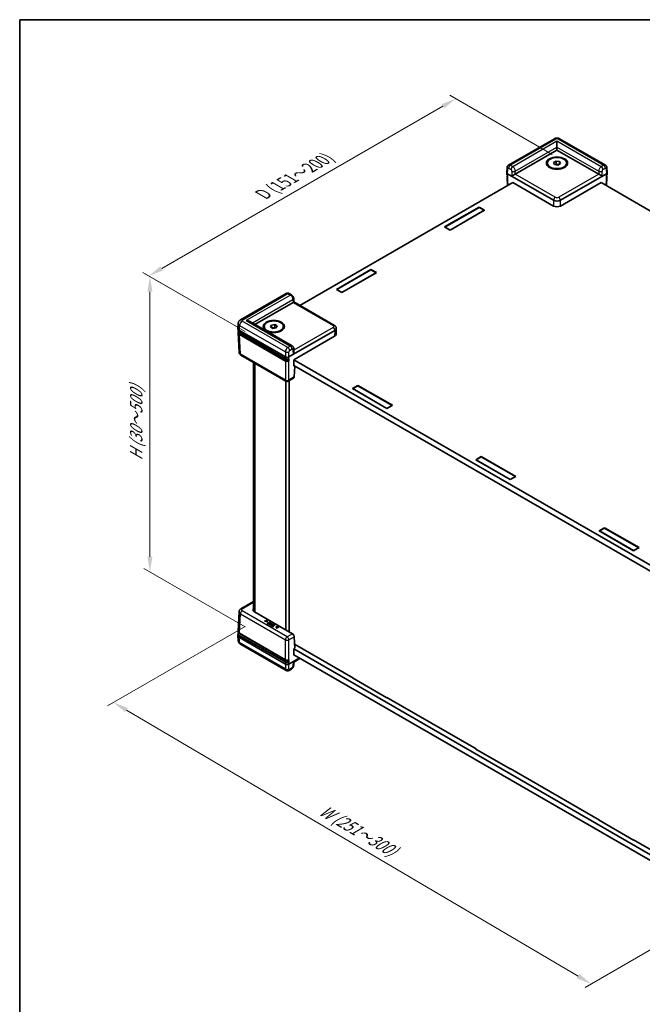
# Model space of a CAD drawing. Units: millimetres. Extents: x 22 to 4829, y 12 to 996.
# Drawn here: x 22 to 177, y 188 to 434 of the extents above; entities that cross this region are included whole.
import ezdxf

# ---------------------------------------------------------------- set-up
doc = ezdxf.new("R2010")
doc.units = ezdxf.units.MM
doc.header["$LTSCALE"] = 1.5
doc.layers.get('Defpoints').update_dxf_attribs({"lineweight": 25})
for name, color, linetype, lineweight in [('Border (ISO)', 7, 'Continuous', 35), ('Dimension (ISO)', 7, 'Continuous', 18), ('Dimension (ISO) @ 1', 7, 'Continuous', 18), ('Visible (ISO)', 7, 'Continuous', 35), ('Visible Narrow (ISO)', 7, 'Continuous', 25)]:
    doc.layers.add(name, color=color, linetype=linetype, lineweight=lineweight)
doc.styles.add('Note Text (TK)', font='txt')
doc.dimstyles.new('Default - Method 1b (TK)', dxfattribs={"dimscale": 1.5, "dimtxt": 2.5, "dimasz": 2.5, "dimexe": 1, "dimexo": 1.5, "dimgap": 1, "dimtad": 1, "dimtoh": 1, "dimrnd": 1e-08, "dimdsep": 46, "dimtxsty": 'Note Text (TK)', "dimcen": 0.09, "dimdle": 5, "dimclrd": 100, "dimclre": 100, "dimclrt": 7, "dimadec": 1, "dimazin": 1, "dimtfac": 1, "dimtmove": 0, "dimatfit": 3, "dimfxl": 0, "dimtolj": 1, "dimlwd": -1, "dimlwe": -1, "dimarcsym": 0})

# ---------------------------------------------------------------- blocks, each defined once
blk = doc.blocks.new('図面枠 tk図枠')
at = {"layer": 'Border (ISO)'}
for q in [(405.5, 289), (14.5, 8)]:
    blk.add_line((14.5, 289), q, dxfattribs=at)
blk = doc.blocks.new('*D158')
at = {"layer": 'Defpoints', "color": 0, "transparency": 16777216}
for p in [(80.07, 283.79), (45.07, 263.58), (198.86, 213.73)]:
    blk.add_point(p, dxfattribs=at)
at = {"layer": 'Dimension (ISO)', "color": 100, "transparency": 16777216}
for p, q in [((77.83, 282.5), (43.58, 262.72)), ((160.63, 195.43), (48.3, 261.68)), ((196.63, 212.44), (162.37, 192.66))]:
    blk.add_line(p, q, dxfattribs=at)
for points in [[(48.62, 262.21), (47.98, 261.14), (45.07, 263.58)], [(160.95, 195.97), (160.31, 194.89), (163.86, 193.53)]]:
    blk.add_solid(points, dxfattribs=at)
at = {"layer": 'Dimension (ISO)', "color": 7, "transparency": 16777216, "insert": (96.03, 237.47), "char_height": 3.75, "attachment_point": 4, "rotation": 329.4712, "style": 'Note Text (TK)'}
blk.add_mtext('\\A1;{\\Q29.471;\\W0.821;\\H0.816x; \\fＭＳ Ｐゴシック|b0|i0;W (251～300)}', dxfattribs=at)
blk = doc.blocks.new('*D159')
at = {"layer": 'Defpoints', "color": 0, "transparency": 16777216}
for p in [(54.14, 369.55), (80.07, 354.58), (80.07, 281.1)]:
    blk.add_point(p, dxfattribs=at)
at = {"layer": 'Dimension (ISO)', "color": 100, "transparency": 16777216}
for p, q in [((77.82, 355.88), (52.64, 370.42)), ((54.14, 299.82), (54.14, 365.8)), ((77.82, 282.39), (52.64, 296.93))]:
    blk.add_line(p, q, dxfattribs=at)
for points in [[(53.51, 365.8), (54.76, 365.8), (54.14, 369.55)], [(53.51, 299.82), (54.76, 299.82), (54.14, 296.07)]]:
    blk.add_solid(points, dxfattribs=at)
at = {"layer": 'Dimension (ISO)', "color": 7, "transparency": 16777216, "insert": (50.74, 323.01), "char_height": 3.75, "attachment_point": 4, "rotation": 90, "style": 'Note Text (TK)'}
blk.add_mtext('\\A1;{\\Q30.000;\\W0.816;\\H0.816x; \\fＭＳ Ｐゴシック|b0|i0;H (30～500)}', dxfattribs=at)
blk = doc.blocks.new('*D160')
at = {"layer": 'Defpoints', "color": 0, "transparency": 16777216}
for p in [(130.2, 413.82), (156.44, 398.67), (80.07, 354.58)]:
    blk.add_point(p, dxfattribs=at)
at = {"layer": 'Dimension (ISO)', "color": 100, "transparency": 16777216}
for p, q in [((154.19, 399.97), (128.7, 414.68)), ((57.09, 371.6), (126.96, 411.94)), ((77.82, 355.88), (52.34, 370.59))]:
    blk.add_line(p, q, dxfattribs=at)
for points in [[(126.64, 412.48), (127.27, 411.4), (130.2, 413.82)], [(56.77, 372.14), (57.4, 371.06), (53.84, 369.72)]]:
    blk.add_solid(points, dxfattribs=at)
at = {"layer": 'Dimension (ISO)', "color": 7, "transparency": 16777216, "insert": (81.51, 389.62), "char_height": 3.75, "attachment_point": 4, "rotation": 30, "style": 'Note Text (TK)'}
blk.add_mtext('\\A1;{\\Q-30.000;\\W0.816;\\H0.816x; \\fＭＳ Ｐゴシック|b0|i0;D (151～200)}', dxfattribs=at)

msp = doc.modelspace()

# ---------------------------------------------------------------- linework, layer by layer
at = {"layer": 'Visible (ISO)'}
for p, q in [((154.7144, 403.8757), (143.319, 397.2966)), ((155.3764, 401.7814), (155.3764, 403.2511)), ((167.4339, 397.2966), (156.0385, 403.8757)), ((144.9932, 395.0518), (155.3764, 401.0465)), ((155.3764, 401.7814), (155.3764, 401.0465)), ((155.3764, 401.0465), (165.7597, 395.0518)), ((152.9764, 397.6173), (152.9764, 397.8132)), ((154.5399, 397.9426), (155.1523, 398.2962)), ((154.7641, 397.4597), (154.5399, 397.9426)), ((155.6006, 397.3303), (154.7641, 397.4597)), ((154.9314, 397.4338), (155.1523, 397.5613)), ((155.1523, 398.2962), (155.9888, 398.1668)), ((155.1523, 397.5613), (155.1523, 398.2962)), ((155.1523, 397.5613), (155.5706, 397.4966)), ((155.5706, 397.4966), (155.8215, 397.4578)), ((156.213, 397.6838), (155.6006, 397.3303)), ((155.9888, 398.1668), (156.213, 397.6838)), ((155.9888, 397.5544), (155.9888, 398.1668)), ((157.7764, 397.6173), (157.7764, 397.8132)), ((142.8971, 395.4218), (142.9538, 396.6711)), ((142.8971, 395.4037), (142.9172, 394.9609)), ((143.0726, 395.1678), (154.5282, 388.554)), ((156.2247, 388.554), (167.6802, 395.1678)), ((167.8558, 395.4218), (167.7991, 396.6711)), ((167.8558, 395.4037), (167.8357, 394.9609)), ((144.4213, 392.958), (91.4457, 362.3725)), ((142.9439, 394.3731), (143.0441, 392.1628)), ((144.3789, 392.9825), (154.5282, 387.1228)), ((144.38, 392.9341), (144.3789, 392.9825)), ((156.2247, 387.1228), (166.374, 392.9825)), ((261.7336, 337.8776), (166.3316, 392.958)), ((166.374, 392.9825), (166.3729, 392.9341)), ((167.809, 394.3731), (167.7088, 392.1628)), ((127.4174, 381.916), (135.9876, 386.864)), ((127.5023, 381.8915), (135.9876, 386.7905)), ((137.3452, 386.0802), (128.7751, 381.1322)), ((137.2604, 386.0557), (128.7751, 381.1567)), ((135.9876, 386.864), (137.3452, 386.0802)), ((135.9876, 386.864), (135.9876, 386.7905)), ((135.9876, 386.7905), (137.2604, 386.0557)), ((137.2604, 386.0312), (137.2604, 386.0557)), ((128.7751, 381.1322), (127.4174, 381.916)), ((128.7751, 381.1567), (127.5023, 381.8915)), ((127.5023, 381.867), (127.5023, 381.8915)), ((128.7751, 381.1322), (128.7751, 381.1567)), ((100.5191, 366.3863), (109.0892, 371.3342)), ((100.604, 366.3618), (109.0892, 371.2607)), ((110.4469, 370.5504), (101.8767, 365.6024)), ((110.362, 370.5259), (101.8767, 365.6269)), ((109.0892, 371.3342), (110.4469, 370.5504)), ((109.0892, 371.3342), (109.0892, 371.2607)), ((109.0892, 371.2607), (110.362, 370.5259)), ((110.362, 370.5014), (110.362, 370.5259)), ((88.0161, 365.3675), (76.6208, 358.7884)), ((89.3729, 365.0004), (88.7645, 365.3517)), ((101.8767, 365.6024), (100.5191, 366.3863)), ((101.8767, 365.6269), (100.604, 366.3618)), ((100.604, 366.3373), (100.604, 366.3618)), ((101.8767, 365.6024), (101.8767, 365.6269)), ((80.2483, 357.6713), (89.7315, 363.1464)), ((89.8904, 364.1304), (89.9105, 363.2588)), ((89.9105, 363.2589), (100.0129, 357.4263)), ((76.0272, 356.6799), (76.084, 357.9318)), ((89.5245, 352.3157), (78.9755, 358.4061)), ((76.0272, 356.6437), (76.0473, 356.2009)), ((76.0739, 355.6131), (76.2946, 350.7468)), ((76.3782, 356.1721), (87.8337, 349.5582)), ((76.4106, 355.7037), (87.8462, 349.1014)), ((82.5486, 356.9557), (82.5486, 357.1517)), ((84.1121, 357.0223), (84.3362, 357.5052)), ((84.7245, 356.6687), (84.1121, 357.0223)), ((84.3362, 357.5052), (85.1728, 357.6346)), ((84.3362, 356.8929), (84.3362, 357.5052)), ((84.5035, 356.7963), (84.7545, 356.8351)), ((85.561, 356.7981), (84.7245, 356.6687)), ((84.7545, 356.8351), (85.1728, 356.8998)), ((85.1728, 357.6346), (85.7851, 357.2811)), ((85.1728, 356.8998), (85.1728, 357.6346)), ((85.1728, 356.8998), (85.3937, 356.7722)), ((85.7851, 357.2811), (85.561, 356.7981)), ((87.3486, 356.9557), (87.3486, 357.1517)), ((88.682, 349.5582), (100.1376, 356.1721)), ((100.4886, 356.6437), (100.4219, 355.174)), ((100.4886, 356.6799), (100.4877, 356.698)), ((88.6157, 348.6169), (77.227, 355.1921)), ((89.9216, 348.8427), (100.0709, 354.7024)), ((89.9103, 350.7844), (89.8905, 351.6699)), ((87.9579, 343.5589), (76.7695, 350.0185)), ((79.9302, 286.2697), (79.9302, 348.1937)), ((89.886, 347.2955), (89.9216, 348.8427)), ((89.964, 348.8672), (185.3406, 293.8015)), ((90.0133, 347.369), (89.886, 347.2955)), ((185.3732, 292.313), (89.8894, 347.4406)), ((90.1341, 347.2993), (90.0111, 344.5883)), ((87.9185, 281.6202), (87.9185, 343.5817)), ((89.8795, 344.322), (88.5579, 343.5589)), ((88.767, 281.1303), (88.767, 343.6797)), ((104.5072, 341.6954), (105.8648, 342.4792)), ((113.0773, 336.7474), (104.5072, 341.6954)), ((104.592, 341.6709), (105.8648, 342.4058)), ((104.592, 341.6464), (104.592, 341.6709)), ((113.0773, 336.7719), (104.592, 341.6709)), ((105.8648, 342.4792), (114.435, 337.5313)), ((105.8648, 342.4792), (105.8648, 342.4058)), ((105.8648, 342.4058), (114.3501, 337.5068)), ((114.435, 337.5313), (113.0773, 336.7474)), ((114.3501, 337.5068), (113.0773, 336.7719)), ((113.0773, 336.7474), (113.0773, 336.7719)), ((114.3501, 337.4823), (114.3501, 337.5068)), ((135.1815, 323.9856), (136.5391, 324.7694)), ((143.7516, 319.0376), (135.1815, 323.9856)), ((135.2663, 323.9611), (136.5391, 324.6959)), ((135.2663, 323.9366), (135.2663, 323.9611)), ((143.7516, 319.0621), (135.2663, 323.9611)), ((136.5391, 324.7694), (145.1093, 319.8215)), ((136.5391, 324.7694), (136.5391, 324.6959)), ((136.5391, 324.6959), (145.0244, 319.797)), ((145.1093, 319.8215), (143.7516, 319.0376)), ((145.0244, 319.797), (143.7516, 319.0621)), ((143.7516, 319.0376), (143.7516, 319.0621)), ((145.0244, 319.7725), (145.0244, 319.797)), ((165.8558, 306.2758), (167.2134, 307.0596)), ((165.9406, 306.2513), (167.2134, 306.9861)), ((167.2134, 307.0596), (175.7835, 302.1117)), ((167.2134, 307.0596), (167.2134, 306.9861)), ((167.2134, 306.9861), (175.6987, 302.0872)), ((174.4259, 301.3278), (165.8558, 306.2758)), ((165.9406, 306.2268), (165.9406, 306.2513)), ((174.4259, 301.3523), (165.9406, 306.2513)), ((175.7835, 302.1117), (174.4259, 301.3278)), ((175.6987, 302.0872), (174.4259, 301.3523)), ((175.6987, 302.0627), (175.6987, 302.0872)), ((174.4259, 301.3278), (174.4259, 301.3523)), ((79.9302, 288.7058), (76.7695, 286.881)), ((76.0739, 281.2864), (76.2946, 286.1527)), ((89.5762, 280.6631), (80.1303, 286.1167)), ((82.6881, 283.8877), (82.6123, 283.8439)), ((82.6123, 283.8439), (83.2905, 283.7055)), ((82.6123, 283.795), (82.6123, 283.8439)), ((83.2905, 283.6565), (82.6123, 283.795)), ((83.2126, 283.7796), (82.6881, 283.8877)), ((83.1017, 284.1265), (83.0259, 284.0827)), ((83.0259, 284.0827), (83.2126, 283.7796)), ((83.0259, 284.0338), (83.0259, 284.0827)), ((83.178, 283.7868), (83.0259, 284.0338)), ((83.3415, 283.735), (83.1017, 284.1265)), ((83.2905, 283.7055), (83.3415, 283.735)), ((83.2905, 283.6565), (83.2905, 283.7055)), ((83.3415, 283.686), (83.2905, 283.6565)), ((83.3415, 283.686), (83.3415, 283.735)), ((83.4209, 283.333), (83.3457, 283.2895)), ((83.3457, 283.2895), (83.7438, 283.0597)), ((83.3457, 283.2405), (83.3457, 283.2895)), ((83.7438, 283.0107), (83.3457, 283.2405)), ((83.7345, 283.152), (83.4209, 283.333)), ((83.6917, 283.4649), (83.6164, 283.4214)), ((83.6164, 283.4214), (83.9088, 283.2526)), ((83.6164, 283.3724), (83.6164, 283.4214)), ((83.8664, 283.2281), (83.6164, 283.3724)), ((83.9841, 283.2961), (83.6917, 283.4649)), ((83.9088, 283.2526), (83.7345, 283.152)), ((83.7438, 283.0597), (84.3802, 283.4271)), ((84.3802, 283.3781), (83.7438, 283.0107)), ((83.7438, 283.0107), (83.7438, 283.0597)), ((83.982, 283.657), (83.9068, 283.6135)), ((83.9068, 283.6135), (84.2203, 283.4325)), ((83.9068, 283.5645), (83.9068, 283.6135)), ((84.1779, 283.408), (83.9068, 283.5645)), ((83.9353, 282.9706), (83.9353, 283.0196)), ((84.3802, 283.4271), (83.982, 283.657)), ((84.2203, 283.4325), (83.9841, 283.2961)), ((84.0666, 282.8733), (84.2265, 282.781)), ((84.2265, 282.732), (84.0666, 282.8243)), ((84.2152, 282.8721), (84.145, 282.9126)), ((84.4689, 283.0186), (84.2152, 282.8721)), ((84.2265, 282.781), (84.8629, 283.1484)), ((84.8629, 283.0994), (84.2265, 282.732)), ((84.2265, 282.732), (84.2265, 282.781)), ((84.2373, 283.0592), (84.2373, 283.1082)), ((84.3663, 282.7872), (84.291, 282.7438)), ((84.291, 282.7438), (84.8026, 282.4484)), ((84.291, 282.6948), (84.291, 282.7438)), ((84.8026, 282.3994), (84.291, 282.6948)), ((84.5798, 282.664), (84.3663, 282.7872)), ((84.3802, 283.3781), (84.3802, 283.4271)), ((84.4111, 283.0519), (84.4689, 283.0186)), ((84.4265, 282.9941), (84.4111, 283.0029)), ((84.5411, 283.0603), (84.4694, 283.1017)), ((84.7783, 283.1972), (84.5411, 283.0603)), ((85.1409, 282.9879), (84.5798, 282.664)), ((84.6643, 282.6151), (85.2254, 282.9391)), ((84.8779, 282.4919), (84.6643, 282.6151)), ((85.2254, 282.8901), (84.7068, 282.5906)), ((84.8629, 283.1484), (84.7783, 283.1972)), ((84.8026, 282.4484), (84.8779, 282.4919)), ((84.8026, 282.3994), (84.8026, 282.4484)), ((84.8779, 282.4429), (84.8026, 282.3994)), ((84.8629, 283.0994), (84.8629, 283.1484)), ((84.8779, 282.4429), (84.8779, 282.4919)), ((85.2254, 282.9391), (85.1409, 282.9879)), ((85.2254, 282.8901), (85.2254, 282.9391)), ((85.5452, 282.4627), (85.4941, 282.4332)), ((85.4941, 282.4332), (85.7339, 282.0417)), ((85.4941, 282.3842), (85.4941, 282.4332)), ((85.7339, 281.9927), (85.4941, 282.3842)), ((86.2234, 282.3242), (85.5452, 282.4627)), ((85.6225, 282.3882), (86.1475, 282.2805)), ((85.8098, 282.0854), (85.6225, 282.3882)), ((86.1475, 282.2315), (85.6572, 282.3321)), ((85.7339, 282.0417), (85.8098, 282.0854)), ((85.7339, 281.9927), (85.7339, 282.0417)), ((85.8098, 282.0364), (85.7339, 281.9927)), ((85.8098, 282.0364), (85.8098, 282.0854)), ((86.1475, 282.2805), (86.2234, 282.3242)), ((86.1475, 282.2315), (86.1475, 282.2805)), ((86.2234, 282.2752), (86.1475, 282.2315)), ((86.2234, 282.2752), (86.2234, 282.3242)), ((76.0272, 280.2558), (76.0473, 280.6986)), ((76.0272, 280.2196), (76.084, 278.9677)), ((87.8337, 273.1341), (76.3782, 279.748)), ((76.4373, 280.7493), (87.8462, 274.1624)), ((88.6296, 273.6544), (77.227, 280.2377)), ((90.1406, 277.0931), (90.0111, 279.9474)), ((88.0161, 271.532), (76.6208, 278.1111)), ((89.886, 276.9462), (90.1406, 277.0931)), ((89.9216, 275.358), (89.886, 276.9462)), ((90.0961, 278.0741), (104.592, 269.7049)), ((91.2701, 274.6284), (88.682, 273.1341)), ((89.8872, 276.8965), (185.5355, 221.6739)), ((89.9104, 273.6406), (91.4457, 274.527)), ((185.4705, 220.2418), (89.9205, 275.4076)), ((89.964, 275.3825), (89.9216, 275.358)), ((89.8904, 272.7691), (89.9105, 273.6406)), ((89.3729, 271.8991), (88.7645, 271.5478)), ((104.5072, 269.6804), (104.5708, 269.7171)), ((113.0773, 264.7324), (104.5072, 269.6804)), ((104.592, 269.7049), (104.592, 269.6314)), ((113.0773, 264.8059), (113.0773, 264.7324)), ((113.0773, 264.8059), (135.2663, 251.9951)), ((113.141, 264.7692), (113.0773, 264.7324)), ((135.1815, 251.9706), (135.2451, 252.0073)), ((143.7516, 247.0226), (135.1815, 251.9706)), ((135.2663, 251.9951), (135.2663, 251.9216)), ((143.7516, 247.0961), (143.7516, 247.0226)), ((143.7516, 247.0961), (165.9406, 234.2853)), ((143.8152, 247.0594), (143.7516, 247.0226)), ((165.8558, 234.2608), (165.9194, 234.2975)), ((174.4259, 229.3128), (165.8558, 234.2608)), ((165.9406, 234.2853), (165.9406, 234.2118)), ((174.4259, 229.3863), (174.4259, 229.3128)), ((174.4259, 229.3863), (185.5942, 222.9383)), ((174.4895, 229.3496), (174.4259, 229.3128))]:
    msp.add_line(p, q, dxfattribs=at)
msp.add_arc((88.2579, 344.0785), 0.6, 240, 300, dxfattribs=at)
for centre, major_axis in [((155.3764, 397.8132), (-2.64, 0)), ((155.3764, 397.8132), (-2.4, 0)), ((84.9486, 357.1517), (-2.64, 0)), ((84.9486, 357.1517), (-2.4, 0))]:
    msp.add_ellipse(centre, major_axis=major_axis, ratio=0.57735027, dxfattribs=at)
for centre, major_axis, ratio, start_param, end_param in [((155.3764, 397.0784), (0.75, 0), 0.57735027, 1.30899694, 2.18629607), ((155.3764, 397.0784), (0.75, 0), 0.57735027, 0.98675608, 1.30899694), ((143.4973, 395.4127), (-0.6004, 0), 0.57695479, 6.25702329, 7.06824085), ((143.497, 395.4191), (0.4187, -18.4716), 0.02326691, 4.7491017, 4.78054216), ((144.5579, 394.8004), (-0.6078, -0.3419), 0.01133452, 3.93370493, 5.47832131), ((144.569, 395.2967), (0.6001, 0.0002), 0.5773502, 5.47126447, 5.49744441), ((166.1839, 395.2967), (0.6001, -0.0002), 0.5773502, 3.92733355, 3.95351349), ((166.195, 394.8004), (0.6078, -0.3419), 0.01133452, 0.80486399, 2.34948038), ((167.2558, 395.4191), (-0.4187, -18.4716), 0.02326691, 1.50264315, 1.53408361), ((167.2555, 395.4127), (0.6004, 0), 0.57695479, 5.49812976, 6.30934732), ((155.3764, 389.0444), (-1.2, 0), 0.57774602, 0.78574078, 2.35585187), ((155.3764, 387.6132), (1.2, 0), 0.57774602, 3.92733343, 5.49744453), ((89.3073, 363.3914), (-0.6001, -0.0002), 0.5773502, 2.35585176, 2.3820317), ((89.3184, 362.9079), (0.5921, 0.351), 0.01133441, 5.50415852, 6.27681393), ((78.0755, 357.8865), (-1.2728, 0), 0.57735027, 3.92699082, 4.71238898), ((77.2276, 356.6618), (-1.2008, 0), 0.57695479, 6.25702329, 7.06824085), ((78.0755, 355.682), (-1.2, 0), 0.57735027, 0.49773638, 0.78539816), ((84.9486, 356.4168), (0.75, 0), 0.57735027, 1.83259571, 2.15483657), ((84.9486, 356.4168), (0.75, 0), 0.57735027, 0.95529659, 1.83259571), ((99.2882, 356.6618), (1.2008, 0), 0.57695479, 5.49812976, 6.30934732), ((99.2215, 355.1921), (1.2008, 0), 0.57695479, 5.49812976, 6.25702329), ((89.3184, 350.4157), (-0.416, -0.7395), 0.56974415, 1.57751044, 2.37566032), ((88.2579, 349.8034), (-0.6, 0), 0.57774602, 0.78574078, 2.35585187), ((88.2579, 349.8096), (-0.4187, -18.4716), 0.02326691, 1.50264315, 1.53408361), ((89.5873, 344.8461), (0.2879, -0.5266), 0.59226017, 0.0137936, 0.77301183), ((80.9797, 286.6064), (-1.2008, 0), 0.57695479, 5.77571211, 7.06824085), ((77.2276, 280.2377), (-1.2008, 0), 0.57695479, 6.25702329, 7.06824085), ((78.0755, 280.7276), (-1.2, 0), 0.57735027, 0.44673103, 0.78539816), ((89.5873, 280.1796), (-0.3115, 0.5129), 0.56204401, 3.94074856, 5.48536494), ((88.2579, 273.3793), (0.6, 0), 0.57774602, 3.92733343, 5.49744453), ((88.2579, 273.3727), (-0.4298, 18.9613), 0.02208066, 4.72293968, 4.75438015), ((89.3184, 273.9916), (0.5921, -0.351), 0.01133441, 5.51759571, 6.27681393)]:
    msp.add_ellipse(centre, major_axis=major_axis, ratio=ratio, start_param=start_param, end_param=end_param, dxfattribs=at)
for points, degree, knots in [([(154.7144, 403.8757), (154.8073, 403.9294), (154.8978, 403.9655), (155.0748, 404.0176), (155.1614, 404.0333), (155.3337, 404.0491), (155.4192, 404.0491), (155.5914, 404.0333), (155.6781, 404.0176), (155.8551, 403.9655), (155.9456, 403.9294), (156.0385, 403.8757)], 3, [-0.78505555, -0.78505555, -0.78505555, -0.78505555, -0.47103333, -0.47103333, -0.15701111, -0.15701111, 0.15701111, 0.15701111, 0.47103333, 0.47103333, 0.78505555, 0.78505555, 0.78505555, 0.78505555]), ([(142.9538, 396.6711), (142.9556, 396.7104), (142.96, 396.7511), (142.9764, 396.8355), (142.9882, 396.8792), (143.0221, 396.9686), (143.0441, 397.0142), (143.101, 397.1041), (143.136, 397.1484), (143.2189, 397.2297), (143.2668, 397.2665), (143.319, 397.2966)], 3, [-1.544616388, -1.544616388, -1.544616388, -1.544616388, -1.392772743, -1.392772743, -1.240929098, -1.240929098, -1.089085453, -1.089085453, -0.937241808, -0.937241808, -0.785398163, -0.785398163, -0.785398163, -0.785398163]), ([(167.4339, 397.2966), (167.486, 397.2665), (167.534, 397.2297), (167.6169, 397.1484), (167.6519, 397.1041), (167.7087, 397.0142), (167.7308, 396.9686), (167.7647, 396.8792), (167.7765, 396.8355), (167.7928, 396.7511), (167.7973, 396.7104), (167.7991, 396.6711)], 3, [0.785398163, 0.785398163, 0.785398163, 0.785398163, 0.937241808, 0.937241808, 1.089085453, 1.089085453, 1.240929098, 1.240929098, 1.392772743, 1.392772743, 1.544616388, 1.544616388, 1.544616388, 1.544616388]), ([(142.9172, 394.9609), (142.9181, 394.9406), (142.9217, 394.9203), (142.9336, 394.881), (142.9419, 394.862), (142.9628, 394.8256), (142.9754, 394.8083), (143.004, 394.7756), (143.0201, 394.7601), (143.052, 394.7341), (143.0672, 394.723), (143.0834, 394.7127)], 3, [0.026162014, 0.026162014, 0.026162014, 0.026162014, 0.173146807, 0.173146807, 0.320131601, 0.320131601, 0.467116395, 0.467116395, 0.614101188, 0.614101188, 0.732978882, 0.732978882, 0.732978882, 0.732978882]), ([(142.9439, 394.3731), (142.9429, 394.3955), (142.945, 394.4181), (142.9555, 394.4621), (142.9637, 394.4834), (142.9854, 394.5241), (142.9988, 394.5435), (143.0301, 394.5798), (143.0479, 394.5968), (143.0733, 394.6172), (143.0793, 394.6218), (143.0854, 394.6262)], 3, [-0.026162014, -0.026162014, -0.026162014, -0.026162014, 0.136081498, 0.136081498, 0.298325011, 0.298325011, 0.460568523, 0.460568523, 0.622812035, 0.622812035, 0.670739593, 0.670739593, 0.670739593, 0.670739593]), ([(167.6675, 394.6262), (167.6736, 394.6218), (167.6796, 394.6172), (167.705, 394.5968), (167.7228, 394.5798), (167.7541, 394.5435), (167.7675, 394.5241), (167.7892, 394.4834), (167.7974, 394.4621), (167.8079, 394.4181), (167.81, 394.3955), (167.809, 394.3731)], 3, [-0.670739593, -0.670739593, -0.670739593, -0.670739593, -0.622812035, -0.622812035, -0.460568523, -0.460568523, -0.298325011, -0.298325011, -0.136081498, -0.136081498, 0.026162014, 0.026162014, 0.026162014, 0.026162014]), ([(167.6695, 394.7127), (167.6857, 394.723), (167.7009, 394.7341), (167.7328, 394.7601), (167.7489, 394.7756), (167.7775, 394.8083), (167.79, 394.8256), (167.8109, 394.862), (167.8193, 394.881), (167.8312, 394.9203), (167.8347, 394.9406), (167.8357, 394.9609)], 3, [-0.732978882, -0.732978882, -0.732978882, -0.732978882, -0.614101188, -0.614101188, -0.467116395, -0.467116395, -0.320131601, -0.320131601, -0.173146807, -0.173146807, -0.026162014, -0.026162014, -0.026162014, -0.026162014]), ([(88.7645, 365.3517), (88.7305, 365.3714), (88.6937, 365.3896), (88.6133, 365.4217), (88.5696, 365.4355), (88.4742, 365.4554), (88.4223, 365.4615), (88.3113, 365.4612), (88.2522, 365.4545), (88.1326, 365.424), (88.0722, 365.3999), (88.0161, 365.3675)], 3, [0, 0, 0, 0, 0.157079633, 0.157079633, 0.314159265, 0.314159265, 0.471238898, 0.471238898, 0.628318531, 0.628318531, 0.785398163, 0.785398163, 0.785398163, 0.785398163]), ([(89.8904, 364.1304), (89.8886, 364.2101), (89.8766, 364.2827), (89.8405, 364.4189), (89.8163, 364.4825), (89.758, 364.6034), (89.7237, 364.6606), (89.6451, 364.7691), (89.6006, 364.8205), (89.4986, 364.9164), (89.441, 364.9611), (89.3729, 365.0004)], 3, [-1.57079633, -1.57079633, -1.57079633, -1.57079633, -1.25663706, -1.25663706, -0.9424778, -0.9424778, -0.62831853, -0.62831853, -0.31415927, -0.31415927, 0, 0, 0, 0]), ([(76.084, 357.9318), (76.0879, 358.0193), (76.1037, 358.1055), (76.1532, 358.2645), (76.1868, 358.3374), (76.2632, 358.4661), (76.3059, 358.5222), (76.3941, 358.6196), (76.4396, 358.6609), (76.5305, 358.7324), (76.5759, 358.7625), (76.6208, 358.7884)], 3, [0.026162014, 0.026162014, 0.026162014, 0.026162014, 0.17794072, 0.17794072, 0.329719427, 0.329719427, 0.481498134, 0.481498134, 0.63327684, 0.63327684, 0.785055547, 0.785055547, 0.785055547, 0.785055547]), ([(76.0473, 356.2009), (76.049, 356.1624), (76.0558, 356.124), (76.0792, 356.049), (76.0957, 356.0124), (76.1375, 355.9419), (76.1628, 355.908), (76.2212, 355.8436), (76.2543, 355.813), (76.3275, 355.7554), (76.3676, 355.7285), (76.4106, 355.7037)], 3, [0.026162014, 0.026162014, 0.026162014, 0.026162014, 0.17794072, 0.17794072, 0.329719427, 0.329719427, 0.481498134, 0.481498134, 0.63327684, 0.63327684, 0.785055547, 0.785055547, 0.785055547, 0.785055547]), ([(76.0739, 355.6131), (76.072, 355.6543), (76.076, 355.6956), (76.0953, 355.7767), (76.1105, 355.8164), (76.1407, 355.8731), (76.1517, 355.8912), (76.1639, 355.9089)], 3, [-0.026162014, -0.026162014, -0.026162014, -0.026162014, 0.136081498, 0.136081498, 0.298325011, 0.298325011, 0.376518274, 0.376518274, 0.376518274, 0.376518274]), ([(100.0129, 357.4263), (100.0571, 357.4007), (100.1006, 357.3718), (100.1852, 357.3053), (100.2263, 357.2678), (100.3038, 357.1822), (100.3403, 357.134), (100.4043, 357.0261), (100.4318, 356.9662), (100.472, 356.8371), (100.4846, 356.768), (100.4877, 356.698)], 3, [-0.785055547, -0.785055547, -0.785055547, -0.785055547, -0.63327684, -0.63327684, -0.481498134, -0.481498134, -0.329719427, -0.329719427, -0.17794072, -0.17794072, -0.026162014, -0.026162014, -0.026162014, -0.026162014]), ([(76.2946, 350.7468), (76.2978, 350.6768), (76.3104, 350.6077), (76.3506, 350.4786), (76.3781, 350.4187), (76.4421, 350.3108), (76.4786, 350.2626), (76.5561, 350.177), (76.5972, 350.1395), (76.6818, 350.073), (76.7253, 350.0441), (76.7695, 350.0185)], 3, [0.026162014, 0.026162014, 0.026162014, 0.026162014, 0.17794072, 0.17794072, 0.329719427, 0.329719427, 0.481498134, 0.481498134, 0.63327684, 0.63327684, 0.785055547, 0.785055547, 0.785055547, 0.785055547]), ([(89.5245, 352.3157), (89.5785, 352.2845), (89.628, 352.2461), (89.7128, 352.1616), (89.7483, 352.1155), (89.8053, 352.0223), (89.8271, 351.9751), (89.8599, 351.8831), (89.8711, 351.8382), (89.8859, 351.7517), (89.8896, 351.7101), (89.8905, 351.6699)], 3, [0.785398163, 0.785398163, 0.785398163, 0.785398163, 0.942477796, 0.942477796, 1.099557429, 1.099557429, 1.256637061, 1.256637061, 1.413716694, 1.413716694, 1.570796327, 1.570796327, 1.570796327, 1.570796327]), ([(87.8462, 349.1014), (87.8682, 349.0887), (87.8916, 349.0771), (87.9408, 349.0563), (87.9667, 349.0471), (88.0201, 349.0312), (88.0478, 349.0245), (88.1043, 349.0136), (88.1333, 349.0095), (88.1918, 349.0038), (88.2214, 349.0023), (88.2806, 349.0019), (88.3102, 349.003), (88.3689, 349.0078), (88.398, 349.0116), (88.4549, 349.0217), (88.4828, 349.028), (88.5368, 349.0431), (88.563, 349.052), (88.6129, 349.072), (88.6368, 349.0832), (88.6592, 349.0955)], 3, [-0.78505555, -0.78505555, -0.78505555, -0.78505555, -0.63044559, -0.63044559, -0.47583562, -0.47583562, -0.32122566, -0.32122566, -0.1666157, -0.1666157, -0.01200574, -0.01200574, 0.14260422, 0.14260422, 0.29721418, 0.29721418, 0.45182414, 0.45182414, 0.6064341, 0.6064341, 0.76104406, 0.76104406, 0.76104406, 0.76104406]), ([(88.6157, 348.6169), (88.6212, 348.6137), (88.6267, 348.6092), (88.6369, 348.5985), (88.6416, 348.5922), (88.6495, 348.5787), (88.6526, 348.5715), (88.656, 348.5605), (88.6568, 348.5566), (88.658, 348.5491), (88.6582, 348.5454), (88.6581, 348.542)], 3, [0, 0, 0, 0, 0.0039200918, 0.0039200918, 0.0078352872, 0.0078352872, 0.0117435648, 0.0117435648, 0.0138912093, 0.0138912093, 0.0160386469, 0.0160386469, 0.0160386469, 0.0160386469]), ([(88.672, 349.1219), (88.6718, 349.1156), (88.6706, 349.11), (88.6662, 349.101), (88.6631, 349.0977), (88.6592, 349.0955)], 3, [0, 0, 0, 0, 0.00390549625, 0.00390549625, 0.00772829798, 0.00772829798, 0.00772829798, 0.00772829798]), ([(76.2946, 286.1527), (76.2978, 286.2227), (76.3104, 286.2918), (76.3506, 286.4209), (76.3781, 286.4808), (76.4421, 286.5887), (76.4786, 286.6369), (76.5561, 286.7225), (76.5972, 286.76), (76.6818, 286.8265), (76.7253, 286.8554), (76.7695, 286.881)], 3, [0.026162014, 0.026162014, 0.026162014, 0.026162014, 0.17794072, 0.17794072, 0.329719427, 0.329719427, 0.481498134, 0.481498134, 0.63327684, 0.63327684, 0.785055547, 0.785055547, 0.785055547, 0.785055547]), ([(84.1069, 283.0256), (84.0738, 283.0065), (84.0602, 282.9848), (84.0595, 282.9835)], 2, [0, 0, 0, 1, 1.05928567, 1.05928567, 1.05928567]), ([(76.0473, 280.6986), (76.049, 280.7371), (76.0558, 280.7755), (76.0792, 280.8505), (76.0957, 280.8871), (76.1305, 280.9457), (76.1463, 280.9685), (76.1639, 280.9906)], 3, [0.026162014, 0.026162014, 0.026162014, 0.026162014, 0.17794072, 0.17794072, 0.329719427, 0.329719427, 0.430381162, 0.430381162, 0.430381162, 0.430381162]), ([(76.0739, 281.2864), (76.072, 281.2452), (76.076, 281.2039), (76.0953, 281.1228), (76.1105, 281.0831), (76.1513, 281.0066), (76.1768, 280.9698), (76.2369, 280.8999), (76.2715, 280.8668), (76.3487, 280.8048), (76.3913, 280.7759), (76.4373, 280.7493)], 3, [-0.026162014, -0.026162014, -0.026162014, -0.026162014, 0.136081498, 0.136081498, 0.298325011, 0.298325011, 0.460568523, 0.460568523, 0.622812035, 0.622812035, 0.785055547, 0.785055547, 0.785055547, 0.785055547]), ([(76.084, 278.9677), (76.0879, 278.8802), (76.1037, 278.794), (76.1532, 278.635), (76.1868, 278.5621), (76.2632, 278.4334), (76.3059, 278.3773), (76.3941, 278.2799), (76.4396, 278.2386), (76.5305, 278.1671), (76.5759, 278.137), (76.6208, 278.1111)], 3, [0.026162014, 0.026162014, 0.026162014, 0.026162014, 0.17794072, 0.17794072, 0.329719427, 0.329719427, 0.481498134, 0.481498134, 0.63327684, 0.63327684, 0.785055547, 0.785055547, 0.785055547, 0.785055547]), ([(87.8462, 274.1624), (87.8677, 274.1499), (87.8906, 274.1386), (87.9387, 274.1182), (87.9639, 274.1091), (88.0161, 274.0933), (88.0431, 274.0866), (88.0983, 274.0756), (88.1266, 274.0714), (88.1837, 274.0654), (88.2127, 274.0637), (88.2706, 274.0627), (88.2997, 274.0635), (88.3573, 274.0676), (88.3858, 274.0709), (88.4419, 274.0801), (88.4694, 274.0859), (88.5229, 274.0999), (88.5488, 274.1081), (88.5985, 274.1268), (88.6224, 274.1373), (88.6449, 274.1489)], 3, [-0.78505555, -0.78505555, -0.78505555, -0.78505555, -0.63369359, -0.63369359, -0.48233162, -0.48233162, -0.33096966, -0.33096966, -0.1796077, -0.1796077, -0.02824574, -0.02824574, 0.12311622, 0.12311622, 0.27447818, 0.27447818, 0.42584014, 0.42584014, 0.5772021, 0.5772021, 0.72856407, 0.72856407, 0.72856407, 0.72856407]), ([(88.6296, 273.6544), (88.6351, 273.6512), (88.6406, 273.6468), (88.6508, 273.6361), (88.6554, 273.6298), (88.6633, 273.6163), (88.6664, 273.6092), (88.6707, 273.5952), (88.6718, 273.5885), (88.672, 273.5823)], 3, [0, 0, 0, 0, 0.0039090058, 0.0039090058, 0.0078170974, 0.0078170974, 0.0117238946, 0.0117238946, 0.0154904794, 0.0154904794, 0.0154904794, 0.0154904794]), ([(88.6581, 274.1782), (88.6583, 274.1717), (88.6574, 274.1659), (88.6535, 274.1563), (88.6505, 274.1525), (88.6461, 274.1496), (88.6455, 274.1492), (88.6449, 274.1489)], 3, [0, 0, 0, 0, 0.0039008363, 0.0039008363, 0.00780440089, 0.00780440089, 0.00842447127, 0.00842447127, 0.00842447127, 0.00842447127]), ([(89.8904, 272.7691), (89.8886, 272.6894), (89.8766, 272.6168), (89.8405, 272.4806), (89.8163, 272.417), (89.758, 272.2961), (89.7237, 272.2389), (89.6451, 272.1303), (89.6006, 272.079), (89.4986, 271.9831), (89.441, 271.9384), (89.3729, 271.8991)], 3, [-1.57079633, -1.57079633, -1.57079633, -1.57079633, -1.25663706, -1.25663706, -0.9424778, -0.9424778, -0.62831853, -0.62831853, -0.31415927, -0.31415927, 0, 0, 0, 0]), ([(88.7645, 271.5478), (88.7305, 271.5281), (88.6937, 271.5099), (88.6133, 271.4778), (88.5696, 271.464), (88.4742, 271.4441), (88.4223, 271.438), (88.3113, 271.4383), (88.2522, 271.445), (88.1326, 271.4755), (88.0722, 271.4996), (88.0161, 271.532)], 3, [0, 0, 0, 0, 0.157079633, 0.157079633, 0.314159265, 0.314159265, 0.471238898, 0.471238898, 0.628318531, 0.628318531, 0.785398163, 0.785398163, 0.785398163, 0.785398163])]:
    msp.add_open_spline(points, degree=degree, knots=knots, dxfattribs=at)
for points in [[(84.0161, 283.124), (83.963, 283.0933), (83.9284, 283.0269), (83.9398, 282.9924)], [(83.9398, 282.9434), (83.9353, 282.9571), (83.9353, 282.9706)], [(83.9398, 282.9924), (83.949, 282.9626), (84.0099, 282.906), (84.0666, 282.8733)], [(84.0666, 282.8243), (84.0099, 282.857), (83.949, 282.9136), (83.9398, 282.9434)], [(84.2131, 283.1734), (84.161, 283.1737), (84.0573, 283.1478), (84.0161, 283.124)], [(84.0558, 282.9921), (84.0481, 283.0144), (84.0738, 283.0555), (84.1069, 283.0746)], [(84.145, 282.9126), (84.1053, 282.9355), (84.0625, 282.9727), (84.0558, 282.9921)], [(84.1069, 283.0746), (84.1373, 283.0921), (84.1992, 283.1082), (84.2373, 283.1082)], [(84.2373, 283.0592), (84.1992, 283.0592), (84.1373, 283.0431), (84.1069, 283.0256)], [(84.4694, 283.1017), (84.4013, 283.141), (84.2786, 283.1731), (84.2131, 283.1734)], [(84.2373, 283.1082), (84.2796, 283.1088), (84.3596, 283.0817), (84.4111, 283.0519)], [(84.4111, 283.0029), (84.3596, 283.0327), (84.2796, 283.0598), (84.2373, 283.0592)]]:
    msp.add_open_spline(points, degree=2, dxfattribs=at)
at = {"layer": 'Visible Narrow (ISO)'}
for p, q in [((143.7706, 397.253), (155.1644, 403.8312)), ((155.3764, 403.2511), (144.3791, 396.9017)), ((166.3738, 396.9017), (155.3764, 403.2511)), ((155.5885, 403.8312), (166.9822, 397.253)), ((145.0099, 395.7963), (155.3764, 401.7814)), ((155.3764, 401.7814), (165.743, 395.7963)), ((144.3791, 396.9017), (143.7706, 397.253)), ((166.9822, 397.253), (166.3738, 396.9017)), ((143.0726, 395.1678), (143.1291, 396.4118)), ((143.2047, 392.2556), (143.0726, 395.1678)), ((143.3465, 396.5311), (143.9549, 396.1798)), ((144.1615, 395.8092), (144.1337, 394.5684)), ((144.1337, 394.5684), (154.5282, 388.5671)), ((154.9523, 389.2891), (144.982, 395.0455)), ((144.9932, 395.0518), (145.0099, 395.7963)), ((165.7709, 395.0455), (155.8006, 389.2891)), ((156.2247, 388.5671), (166.6191, 394.5684)), ((165.743, 395.7963), (165.7597, 395.0518)), ((166.6191, 394.5684), (166.5914, 395.8092)), ((166.798, 396.1798), (167.4064, 396.5311)), ((167.6802, 395.1678), (167.5482, 392.2556)), ((167.6238, 396.4118), (167.6802, 395.1678)), ((154.5282, 388.5671), (154.5282, 388.554)), ((154.5282, 388.554), (154.5282, 387.1228)), ((156.2247, 388.554), (156.2247, 388.5671)), ((156.2247, 387.1228), (156.2247, 388.554)), ((77.0708, 358.7438), (88.4645, 365.322)), ((88.4645, 365.322), (89.0729, 364.9707)), ((89.0729, 364.9707), (78.0755, 358.6214)), ((79.6119, 358.0387), (89.7149, 363.8717)), ((89.7149, 363.8717), (89.7315, 363.1464)), ((89.7425, 363.1529), (99.7129, 357.3966)), ((88.4645, 351.9208), (77.0708, 358.4989)), ((78.0755, 358.6214), (89.0729, 352.272)), ((76.3782, 356.1721), (76.4346, 357.416)), ((76.3982, 355.7299), (76.3782, 356.1721)), ((87.8337, 349.1276), (76.3982, 355.7299)), ((76.4346, 357.416), (87.8337, 350.8347)), ((89.7425, 350.1836), (100.137, 356.1849)), ((99.7129, 356.9068), (89.9, 351.2414)), ((100.1376, 356.1721), (100.0709, 354.7024)), ((100.137, 356.1849), (100.1376, 356.1721)), ((76.4249, 355.142), (87.8337, 348.5551)), ((76.6454, 350.2805), (76.4249, 355.142)), ((87.8762, 348.6298), (76.4673, 355.2167)), ((77.227, 355.1921), (77.227, 355.2324)), ((87.8337, 350.8347), (87.8337, 349.5582)), ((89.0729, 352.272), (88.4645, 351.9208)), ((88.682, 349.5582), (88.682, 350.8347)), ((88.8886, 351.1988), (89.497, 351.5501)), ((89.7147, 351.4244), (89.7425, 350.1836)), ((87.8337, 343.8209), (76.6454, 350.2805)), ((80.2817, 286.0292), (80.2817, 347.9908)), ((87.8337, 349.5582), (87.8337, 349.1276)), ((87.8337, 348.5551), (87.8337, 343.8209)), ((88.682, 343.8209), (88.682, 349.5582)), ((90.0111, 344.5883), (88.682, 343.8209)), ((77.0695, 286.8512), (79.9302, 288.5029)), ((76.4249, 280.778), (76.6454, 285.6396)), ((76.6454, 285.6396), (87.8337, 279.18)), ((88.2579, 279.9019), (77.0695, 286.3615)), ((83.9398, 282.9434), (83.9398, 282.9924)), ((84.0666, 282.8243), (84.0666, 282.8733)), ((84.1069, 283.0256), (84.1069, 283.0746)), ((84.4111, 283.0029), (84.4111, 283.0519)), ((76.3782, 279.748), (76.3982, 280.1902)), ((76.4346, 278.504), (76.3782, 279.748)), ((76.3982, 280.1902), (87.8337, 273.5879)), ((87.8337, 274.1911), (76.4249, 280.778)), ((87.8762, 273.6601), (76.4406, 280.2624)), ((77.227, 280.2377), (77.227, 280.2934)), ((89.5762, 280.6631), (88.2579, 279.9019)), ((88.682, 279.18), (90.0111, 279.9474)), ((87.8337, 271.9227), (76.4346, 278.504)), ((87.8337, 274.1911), (87.8337, 279.18)), ((88.682, 273.1341), (88.682, 279.18)), ((91.281, 274.6221), (89.7425, 273.7339)), ((87.8337, 273.5879), (87.8337, 273.1341)), ((87.8337, 273.1341), (87.8337, 271.9227)), ((88.682, 271.9227), (88.682, 273.1341)), ((89.497, 272.161), (88.8886, 271.8097)), ((89.7425, 273.7339), (89.7147, 272.5252))]:
    msp.add_line(p, q, dxfattribs=at)
for centre, major_axis, ratio, start_param, end_param in [((155.1644, 403.0963), (-0.45, 0.7794), 0.57735027, 5.49778714, 6.28318531), ((155.3764, 403.7086), (0.3, 0), 0.57774602, 0.78574078, 2.35585187), ((155.5885, 403.0963), (0.45, 0.7794), 0.57735027, 0, 0.78539816), ((143.7651, 396.5149), (-0.4441, 0.7828), 0.58236737, 5.50222821, 6.28762637), ((143.7706, 396.7631), (0.3, 0.5196), 0.57735027, 0.78539816, 2.33001455), ((166.9878, 396.5149), (-0.4441, -0.7828), 0.58236737, 3.13715159, 3.92254975), ((166.9822, 396.7631), (0.3, -0.5196), 0.57735027, 0.8115781, 2.35619449), ((143.5173, 394.9718), (-0.6003, -0.0027), 0.57702592, 0.02354957, 0.75915402), ((143.5532, 396.6439), (-0.5994, 0.0272), 0.57695479, 0, 0.81121756), ((143.544, 394.4329), (-0.5404, 0), 0.57695479, 5.7235412, 6.87040959), ((143.341, 396.2829), (0.1439, -0.2633), 0.59226017, 2.36998809, 3.91460448), ((144.3791, 396.4118), (0.3, 0.5196), 0.57735027, 0.78539816, 2.33001455), ((143.9494, 395.9316), (0.1439, -0.2633), 0.59226017, 0.79919176, 2.36998809), ((144.5856, 396.0412), (0.5998, -0.0134), 0.56203916, 3.93974254, 5.51053886), ((144.3735, 396.1637), (-0.4441, 0.7828), 0.58236737, 3.93143188, 5.50222821), ((166.3794, 396.1637), (-0.4441, -0.7828), 0.58236737, 3.92254975, 5.49334608), ((166.1673, 396.0412), (0.5998, 0.0134), 0.56203916, 3.9142391, 5.48503542), ((166.3738, 396.4118), (0.3, -0.5196), 0.57735027, 0.8115781, 2.35619449), ((166.8035, 395.9316), (0.1439, 0.2633), 0.59226017, 0.77160456, 2.34240089), ((167.4119, 396.2829), (0.1439, 0.2633), 0.59226017, 5.51017348, 7.05478987), ((167.1997, 396.6439), (0.5994, 0.0272), 0.57695479, 5.47196775, 6.28318531), ((167.2089, 394.4329), (0.5404, 0), 0.57695479, 5.69596103, 6.84282942), ((167.2355, 394.9718), (0.6003, -0.0027), 0.57702592, 5.52403129, 6.25963573), ((143.544, 394.3839), (-0.6003, -0.0027), 0.57702592, 0.02354957, 0.72771355), ((167.2089, 394.3839), (0.6003, -0.0027), 0.57702592, 5.55547176, 6.25963573), ((154.9523, 388.7992), (-0.3, -0.5196), 0.57735027, 3.92699082, 5.47160721), ((155.3764, 389.0444), (1.2, 0), 0.56224231, 3.92733343, 5.49744453), ((155.3764, 389.5343), (-0.6, 0), 0.57774602, 0.78574078, 2.35585187), ((155.8006, 388.7992), (0.3, -0.5196), 0.57735027, 0.8115781, 2.35619449), ((88.4701, 364.5903), (0.4558, -0.776), 0.57228917, 2.35190581, 3.13730397), ((88.4645, 364.8321), (0.3, 0.5196), 0.57735027, 0, 0.78539816), ((89.0729, 364.4808), (0.3, 0.5196), 0.57735027, 0, 0.78539816), ((89.0785, 364.2391), (0.4558, -0.776), 0.57228917, 0.78110948, 2.35190581), ((89.2906, 364.1166), (0.5998, 0.0138), 0.59226569, 5.48434996, 6.28318531), ((77.2831, 357.8865), (-1.1994, 0.0408), 0.57710315, 6.27664424, 7.0878618), ((77.0708, 357.7641), (0.45, 0.7794), 0.57735027, 0.78539816, 2.33001455), ((77.0708, 358.009), (-0.45, 0.7794), 0.57735027, 5.49778714, 6.28318531), ((77.2831, 358.6214), (-0.3002, 0), 0.57695479, 5.49812976, 7.06824085), ((77.2476, 356.2209), (-1.2007, -0.0027), 0.57699232, 0.02485604, 0.78374957), ((77.2742, 355.682), (-1.1408, 0), 0.57695479, 5.97545552, 7.06824085), ((77.2742, 355.633), (-1.2007, -0.0027), 0.57699232, 0.02485604, 0.78374957), ((76.4406, 355.7556), (-0.03, -0.052), 0.57735027, 5.52396708, 6.28318531), ((99.7129, 356.9067), (0.3, 0.5196), 0.57735027, 0, 0.78539816), ((99.2882, 357.1517), (0.6004, 0), 0.57695479, 5.49812976, 7.06824085), ((99.7129, 356.4169), (0.3, -0.5196), 0.57735027, 0.8115781, 2.35619449), ((99.2882, 356.6618), (1.1999, 0.0272), 0.57715256, 5.48505324, 6.2962708), ((76.4673, 355.1678), (-0.03, -0.052), 0.57735027, 3.92699082, 5.52396708), ((77.4942, 350.783), (-1.1999, -0.0272), 0.57715256, 0.01308549, 0.77197902), ((88.4701, 351.1827), (-0.4441, -0.7828), 0.58236737, 3.92254975, 5.46716614), ((88.2579, 351.0668), (-0.6, 0), 0.5467386, 0.78574078, 2.35585187), ((88.4645, 351.4309), (-0.3, 0.5196), 0.57735027, 3.95317076, 5.49778714), ((88.8942, 350.9507), (0.1439, 0.2633), 0.59226017, 0.77160456, 2.31622095), ((89.0785, 351.534), (-0.4441, -0.7828), 0.58236737, 3.13715159, 3.92254975), ((89.0729, 351.7821), (-0.3, 0.5196), 0.57735027, 3.95317076, 5.49778714), ((89.5026, 351.3019), (0.1439, 0.2633), 0.59226017, 5.48399354, 7.05478987), ((89.2906, 351.6565), (0.5998, 0.0134), 0.56203916, 5.48503542, 6.28318531), ((77.0695, 350.5381), (-0.3, -0.5196), 0.57735027, 5.52396708, 6.28318531), ((87.8762, 348.5809), (-0.03, -0.052), 0.57735027, 3.92699082, 5.52396708), ((87.8762, 349.1533), (-0.03, -0.052), 0.57735027, 5.52396708, 6.28318531), ((88.2579, 349.374), (-0.6, 0), 0.58068852, 0.78574078, 2.33256278), ((88.2579, 348.8015), (0.6, 0), 0.58068852, 3.92733343, 5.44271497), ((88.2579, 348.8505), (-0.54, 0), 0.57774602, 0.78574078, 2.29503805), ((88.2579, 344.0785), (-0.3, -0.5196), 0.57735027, 5.52396708, 6.28318531), ((88.2579, 344.0785), (-0.6, 0), 0.60717097, 0.78574078, 2.35585187), ((88.2579, 344.0785), (0.3, -0.5196), 0.57735027, 0, 0.75921822), ((77.0695, 286.3613), (-0.3, 0.5196), 0.57735027, 5.49778714, 6.28318531), ((77.4942, 286.6064), (-0.6004, 0), 0.57695479, 5.49812976, 7.06824085), ((77.4942, 286.1165), (-1.1999, 0.0272), 0.57715256, 6.27009982, 7.08131738), ((77.0695, 285.8716), (-0.3, -0.5196), 0.57735027, 3.92699082, 5.47160721), ((77.2476, 280.7276), (-1.1408, 0), 0.57695479, 5.91554752, 7.06824085), ((77.2476, 280.6786), (-1.2007, 0.0027), 0.57699232, 6.25832927, 7.06954683), ((77.2742, 281.2665), (-1.2007, 0.0027), 0.57699232, 6.25832927, 7.06954683), ((76.4406, 280.2134), (-0.03, -0.052), 0.57735027, 3.92699082, 5.47160721), ((76.4673, 280.8012), (-0.03, -0.052), 0.57735027, 5.47160721, 6.28318531), ((88.2579, 279.412), (0.3, 0.5196), 0.57735027, 0.78539816, 2.33001455), ((88.2579, 279.412), (0.3, -0.5196), 0.57735027, 0.8115781, 2.35619449), ((77.2831, 279.013), (-1.1994, -0.0408), 0.57710315, 0.00654107, 0.7654346), ((77.0708, 278.8905), (-0.45, -0.7794), 0.57735027, 5.52396708, 6.28318531), ((88.2579, 279.412), (0.6, 0), 0.5467386, 3.92733343, 5.49744453), ((87.8762, 274.2143), (-0.03, -0.052), 0.57735027, 5.47160721, 6.28318531), ((88.2579, 274.435), (-0.6, 0), 0.57464528, 0.78574078, 2.30112232), ((87.8762, 273.6111), (-0.03, -0.052), 0.57735027, 3.92699082, 5.47160721), ((88.2579, 273.8318), (0.6, 0), 0.57464528, 3.92733343, 5.47415544), ((88.2579, 273.8807), (-0.54, 0), 0.57774602, 0.78574078, 2.32997629), ((89.0729, 272.4187), (0.3, -0.5196), 0.57735027, 0, 0.75921822), ((89.5026, 272.4027), (-0.1557, -0.2565), 0.56204401, 0.79782036, 2.36861669), ((89.2906, 272.7829), (0.5998, -0.0138), 0.59226569, 5.51122433, 6.28318531), ((88.2579, 272.1804), (0.6, 0), 0.60717097, 3.92733343, 5.49744453), ((88.4701, 272.3091), (0.4558, 0.776), 0.57228917, 2.38666311, 3.14588134), ((88.8942, 272.0515), (-0.1557, -0.2565), 0.56204401, 5.53638928, 7.08100567), ((88.4645, 272.0674), (0.3, -0.5196), 0.57735027, 0, 0.75921822)]:
    msp.add_ellipse(centre, major_axis=major_axis, ratio=ratio, start_param=start_param, end_param=end_param, dxfattribs=at)

# ---------------------------------------------------------------- block references
at = {"xscale": 1.5, "yscale": 1.5, "zscale": 1.5}
msp.add_blockref('図面枠 tk図枠', (0, 0), dxfattribs=at)

# ---------------------------------------------------------------- dimensions: what is measured, and where the dimension line sits
at = {"layer": 'Dimension (ISO) @ 1', "color": 100, "true_color": 0x00ff3f}
for base, p1, p2, angle, text, override, picture, middle in [((130.205, 413.8157), (80.0696, 354.5797), (156.4371, 398.6705), 210, '{\\Q-30.000;\\W0.816;\\H0.816x; \\fＭＳ Ｐゴシック|b0|i0;D (151～200)}', {"dimscale": 1, "dimtxt": 3.75, "dimasz": 3.75, "dimexe": 1.5, "dimexo": 2.25, "dimgap": 1.5, "dimtoh": 0, "dimdec": 2, "dimlfac": 2.041241, "dimcen": 0.135, "dimtol": 0, "dimlim": 0, "dimtp": 0, "dimtm": 0, "dimtdec": 2, "dimtix": 0, "dimtofl": 0, "dimtmove": 0, "dimatfit": 1}, '*D160', (92.4641, 392.0259)), ((54.1392, 369.5506), (80.0696, 281.095), (80.0696, 354.5797), 270, '{\\Q30.000;\\W0.816;\\H0.816x; \\fＭＳ Ｐゴシック|b0|i0;H (30～500)}', {"dimscale": 1, "dimtxt": 3.75, "dimasz": 3.75, "dimexe": 1.5, "dimexo": 2.25, "dimgap": 1.5, "dimtoh": 0, "dimdec": 2, "dimlfac": 2.041241, "dimcen": 0.135, "dimtol": 0, "dimlim": 0, "dimtp": 0, "dimtm": 0, "dimtdec": 2, "dimtix": 0, "dimtofl": 0, "dimtmove": 0, "dimatfit": 1}, '*D159', (54.1392, 333.6631)), ((45.0678, 263.5812), (198.8635, 213.7341), (80.0696, 283.7895), 329.471209, '{\\Q29.471;\\W0.821;\\H0.816x; \\fＭＳ Ｐゴシック|b0|i0;W (251～300)}', {"dimscale": 1, "dimtxt": 3.75, "dimasz": 3.75, "dimexe": 1.5, "dimexo": 2.25, "dimgap": 1.5, "dimtoh": 0, "dimdec": 2, "dimlfac": 2.030395, "dimcen": 0.135, "dimtol": 0, "dimlim": 0, "dimtp": 0, "dimtm": 0, "dimtdec": 2, "dimtix": 0, "dimtofl": 0, "dimtmove": 0, "dimatfit": 1}, '*D158', (104.4648, 228.5535))]:
    dim = msp.add_linear_dim(base=base, p1=p1, p2=p2, angle=angle, text=text, dimstyle='Default - Method 1b (TK)', override=override, dxfattribs=at)
    dim.commit()
    dim.dimension.update_dxf_attribs({"geometry": picture, "text_midpoint": middle, "dimtype": 160})

doc.saveas('drawing.dxf')
